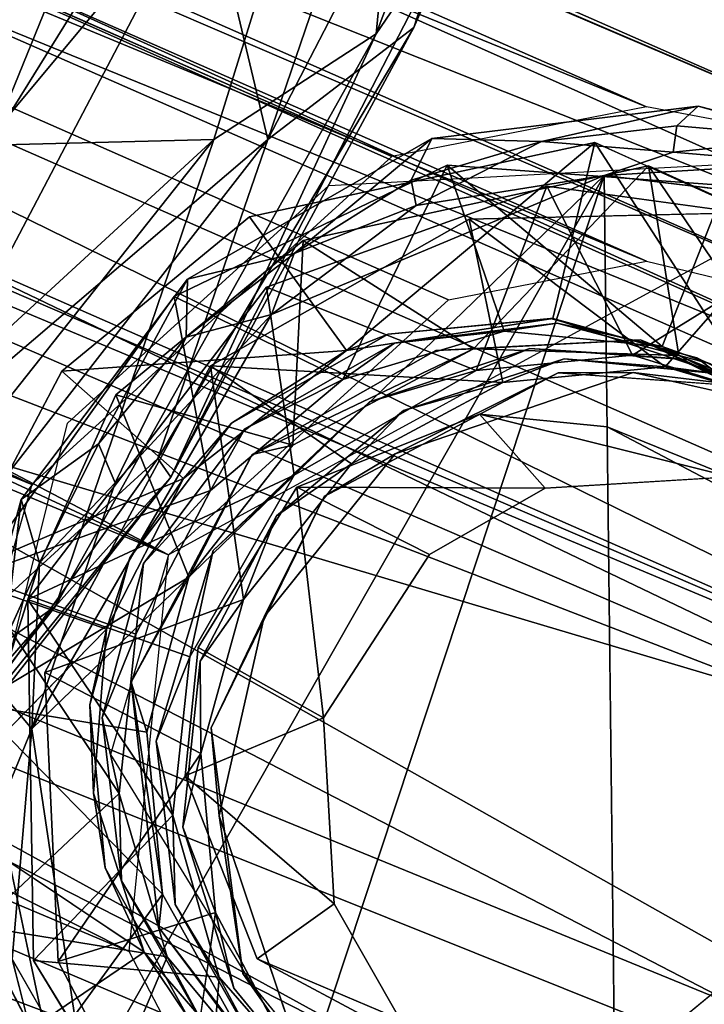
# Model space of a CAD drawing. Units: inches. Extents: x -10.6 to 14.7, y -14 to 11.5.
# Drawn here: x 9.9 to 10.2, y -10.5 to -10 of the extents above; entities that cross this region are included whole.
import ezdxf

# ---------------------------------------------------------------- set-up
doc = ezdxf.new("R2010")
doc.units = ezdxf.units.IN
doc.header["$MEASUREMENT"] = 0
doc.layers.add('SEAT-GLIDE', color=5, linetype='Continuous')
doc.layers.add('SEAT-LEG', color=5, linetype='Continuous')

msp = doc.modelspace()

# ---------------------------------------------------------------- linework, layer by layer
at = {"layer": 'SEAT-GLIDE'}
for points in [[(10.22166, -10.01943, 0.26292), (10.1417, -10.03754, 0.03061), (10.08579, -10.03604, 0.25167)], [(10.22166, -10.01943, 0.26292), (10.21073, -10.02957, 0.02688), (10.1417, -10.03754, 0.03061)], [(10.21073, -10.02957, 0.02688), (10.22166, -10.01943, 0.26292), (10.28008, -10.03573, 0.01951)], [(10.28008, -10.03573, 0.01951), (10.22166, -10.01943, 0.26292), (10.34961, -10.05338, 0.27542)], [(10.1417, -10.03754, 0.03061), (10.21073, -10.02957, 0.02688), (10.20887, -10.043, 0.00563)], [(10.28008, -10.03573, 0.01951), (10.20887, -10.043, 0.00563), (10.21073, -10.02957, 0.02688)], [(10.08579, -10.03604, 0.25167), (10.01551, -10.09461, 0.03347), (9.96099, -10.10765, 0.2435)], [(9.99267, -10.07597, 0.95696), (10.04223, -10.1441, 1.02376), (10.16884, -10.03796, 0.971)], [(10.08579, -10.03604, 0.25167), (10.07515, -10.05728, 0.04065), (10.01551, -10.09461, 0.03347)], [(10.16884, -10.03796, 0.971), (10.04223, -10.1441, 1.02376), (10.14754, -10.12781, 1.03164)], [(10.08579, -10.03604, 0.25167), (10.1417, -10.03754, 0.03061), (10.07515, -10.05728, 0.04065)], [(10.1417, -10.03754, 0.03061), (10.07771, -10.07018, 0.02053), (10.07515, -10.05728, 0.04065)], [(10.2486, -10.16131, 1.04214), (10.16884, -10.03796, 0.971), (10.14754, -10.12781, 1.03164)], [(10.16884, -10.03796, 0.971), (10.2486, -10.16131, 1.04214), (10.32588, -10.10887, 0.98738)], [(10.20887, -10.043, 0.00563), (10.28008, -10.03573, 0.01951), (10.27611, -10.04866, -0.00195)], [(10.27611, -10.04866, -0.00195), (10.17364, -10.0548, 0.00257), (10.20887, -10.043, 0.00563)], [(10.33954, -10.0746, -0.01403), (10.17364, -10.0548, 0.00257), (10.27611, -10.04866, -0.00195)], [(9.95429, -10.1166, 0.79697), (10.04037, -10.15894, 0.86555), (10.09359, -10.04964, 0.80661)], [(10.02013, -10.08801, 0.64343), (10.10698, -10.14332, 0.71253), (10.19629, -10.05001, 0.65747)], [(10.09359, -10.04964, 0.80661), (10.04037, -10.15894, 0.86555), (10.12268, -10.13422, 0.87178)], [(10.09359, -10.04964, 0.80661), (10.20335, -10.14203, 0.87914), (10.23561, -10.06003, 0.8194)], [(10.09359, -10.04964, 0.80661), (10.12268, -10.13422, 0.87178), (10.20335, -10.14203, 0.87914)], [(10.19629, -10.05001, 0.65747), (10.10698, -10.14332, 0.71253), (10.21181, -10.14662, 0.72178)], [(10.19629, -10.05001, 0.65747), (10.2864, -10.18273, 0.7297), (10.35341, -10.12102, 0.67386)], [(10.19629, -10.05001, 0.65747), (10.21181, -10.14662, 0.72178), (10.2864, -10.18273, 0.7297)], [(10.17364, -10.0548, 0.00257), (9.88161, -10.33706, 0.03768), (10.00398, -10.12573, 0.02271)], [(10.17364, -10.0548, 0.00257), (9.90881, -10.51953, 0.03489), (9.88161, -10.33706, 0.03768)], [(10.17364, -10.0548, 0.00257), (9.98522, -10.62392, 0.02574), (9.90881, -10.51953, 0.03489)], [(10.17364, -10.0548, 0.00257), (10.18136, -10.70663, 0.00142), (9.98522, -10.62392, 0.02574)], [(10.17364, -10.0548, 0.00257), (10.00398, -10.12573, 0.02271), (10.07771, -10.07018, 0.02053)], [(10.01551, -10.09461, 0.03347), (10.07515, -10.05728, 0.04065), (10.07771, -10.07018, 0.02053)], [(10.10834, -10.1543, 0.55492), (10.14447, -10.06023, 0.49504), (10.00133, -10.11181, 0.48453)], [(10.14447, -10.06023, 0.49504), (10.10834, -10.1543, 0.55492), (10.18815, -10.14648, 0.56173)], [(10.14447, -10.06023, 0.49504), (10.18815, -10.14648, 0.56173), (10.29426, -10.08093, 0.50897)], [(10.23561, -10.06003, 0.8194), (10.20335, -10.14203, 0.87914), (10.2774, -10.18035, 0.88712)], [(10.07771, -10.07018, 0.02053), (10.00398, -10.12573, 0.02271), (10.01551, -10.09461, 0.03347)], [(10.10474, -10.07709, 0.33402), (10.20473, -10.15245, 0.40506), (10.2743, -10.07314, 0.34876)], [(10.28326, -10.17562, 0.41301), (10.2743, -10.07314, 0.34876), (10.20473, -10.15245, 0.40506)], [(9.89692, -10.15469, 0.95161), (10.04223, -10.1441, 1.02376), (9.99267, -10.07597, 0.95696)], [(9.97276, -10.15185, 0.32538), (10.12202, -10.16035, 0.39815), (10.10474, -10.07709, 0.33402)], [(10.10474, -10.07709, 0.33402), (10.12202, -10.16035, 0.39815), (10.20473, -10.15245, 0.40506)], [(10.28686, -10.17677, 0.57096), (10.29426, -10.08093, 0.50897), (10.18815, -10.14648, 0.56173)], [(9.92444, -10.16664, 0.63808), (10.01489, -10.1924, 0.7066), (10.02013, -10.08801, 0.64343)], [(10.02013, -10.08801, 0.64343), (10.01489, -10.1924, 0.7066), (10.10698, -10.14332, 0.71253)], [(9.96099, -10.10765, 0.2435), (10.01551, -10.09461, 0.03347), (9.96039, -10.13729, 0.04573)], [(10.01551, -10.09461, 0.03347), (10.00398, -10.12573, 0.02271), (9.96039, -10.13729, 0.04573)], [(9.96099, -10.10765, 0.2435), (9.91563, -10.19171, 0.05351), (9.87616, -10.22019, 0.24041)], [(9.96099, -10.10765, 0.2435), (9.96039, -10.13729, 0.04573), (9.91563, -10.19171, 0.05351)], [(10.01558, -10.20767, 0.54841), (10.00133, -10.11181, 0.48453), (9.87953, -10.27115, 0.48006)], [(10.10834, -10.1543, 0.55492), (10.00133, -10.11181, 0.48453), (10.01558, -10.20767, 0.54841)], [(9.85209, -10.25905, 0.79359), (9.9728, -10.21547, 0.86182), (9.95429, -10.1166, 0.79697)], [(9.95429, -10.1166, 0.79697), (9.9728, -10.21547, 0.86182), (10.04037, -10.15894, 0.86555)], [(10.00398, -10.12573, 0.02271), (9.88161, -10.33706, 0.03768), (9.92414, -10.21163, 0.03351)], [(9.92414, -10.21163, 0.03351), (9.96039, -10.13729, 0.04573), (10.00398, -10.12573, 0.02271)], [(10.04223, -10.1441, 1.02376), (10.06344, -10.1357, 1.04453), (10.14754, -10.12781, 1.03164)], [(10.14754, -10.12781, 1.03164), (10.06344, -10.1357, 1.04453), (10.14637, -10.12774, 1.05148)], [(10.22105, -10.14793, 1.05879), (10.14754, -10.12781, 1.03164), (10.14637, -10.12774, 1.05148)], [(10.22105, -10.14793, 1.05879), (10.2486, -10.16131, 1.04214), (10.14754, -10.12781, 1.03164)], [(10.14966, -10.13017, 0.97277), (10.12268, -10.13422, 0.87178), (10.06662, -10.14032, 0.96589)], [(10.12268, -10.13422, 0.87178), (10.14966, -10.13017, 0.97277), (10.20335, -10.14203, 0.87914)], [(10.22791, -10.15095, 0.98041), (10.20335, -10.14203, 0.87914), (10.14966, -10.13017, 0.97277)], [(9.96039, -10.13729, 0.04573), (9.92414, -10.21163, 0.03351), (9.91563, -10.19171, 0.05351)], [(10.04223, -10.1441, 1.02376), (9.98347, -10.18111, 1.03929), (10.06344, -10.1357, 1.04453)], [(10.06662, -10.14032, 0.96589), (10.12268, -10.13422, 0.87178), (10.04037, -10.15894, 0.86555)], [(10.10698, -10.14332, 0.71253), (10.08785, -10.14403, 0.80969), (10.19229, -10.1387, 0.81863)], [(10.10698, -10.14332, 0.71253), (10.19229, -10.1387, 0.81863), (10.21181, -10.14662, 0.72178)], [(10.2864, -10.18273, 0.7297), (10.19229, -10.1387, 0.81863), (10.28397, -10.18378, 0.82838)], [(10.21181, -10.14662, 0.72178), (10.19229, -10.1387, 0.81863), (10.2864, -10.18273, 0.7297)], [(10.06662, -10.14032, 0.96589), (10.04037, -10.15894, 0.86555), (9.99037, -10.1841, 0.9609)], [(10.10698, -10.14332, 0.71253), (9.994, -10.1971, 0.80353), (10.08785, -10.14403, 0.80969)], [(10.01489, -10.1924, 0.7066), (9.994, -10.1971, 0.80353), (10.10698, -10.14332, 0.71253)], [(10.13578, -10.14317, 0.65566), (10.10834, -10.1543, 0.55492), (10.05391, -10.17022, 0.64953)], [(10.13578, -10.14317, 0.65566), (10.18815, -10.14648, 0.56173), (10.10834, -10.1543, 0.55492)], [(10.21698, -10.14888, 0.66298), (10.18815, -10.14648, 0.56173), (10.13578, -10.14317, 0.65566)], [(10.22791, -10.15095, 0.98041), (10.2774, -10.18035, 0.88712), (10.20335, -10.14203, 0.87914)], [(9.89692, -10.15469, 0.95161), (9.95911, -10.20939, 1.01859), (10.04223, -10.1441, 1.02376)], [(9.95911, -10.20939, 1.01859), (9.98347, -10.18111, 1.03929), (10.04223, -10.1441, 1.02376)], [(10.12202, -10.16035, 0.39815), (10.07123, -10.17464, 0.49302), (10.1533, -10.14838, 0.49919)], [(10.12202, -10.16035, 0.39815), (10.1533, -10.14838, 0.49919), (10.20473, -10.15245, 0.40506)], [(10.20473, -10.15245, 0.40506), (10.1533, -10.14838, 0.49919), (10.23409, -10.15616, 0.50656)], [(10.49275, -10.2091, -0.03485), (10.18136, -10.70663, 0.00142), (10.44672, -10.14765, -0.02884)], [(10.21698, -10.14888, 0.66298), (10.28686, -10.17677, 0.57096), (10.18815, -10.14648, 0.56173)], [(10.29149, -10.18497, 0.67089), (10.28686, -10.17677, 0.57096), (10.21698, -10.14888, 0.66298)], [(10.2894, -10.19969, 1.06676), (10.2486, -10.16131, 1.04214), (10.22105, -10.14793, 1.05879)], [(9.88819, -10.30835, 0.32399), (9.98962, -10.27116, 0.39026), (9.97276, -10.15185, 0.32538)], [(9.97276, -10.15185, 0.32538), (9.98962, -10.27116, 0.39026), (10.04468, -10.20195, 0.393)], [(9.97276, -10.15185, 0.32538), (10.04468, -10.20195, 0.393), (10.12202, -10.16035, 0.39815)], [(10.20473, -10.15245, 0.40506), (10.23409, -10.15616, 0.50656), (10.28326, -10.17562, 0.41301)], [(9.84191, -10.25912, 0.95081), (9.95911, -10.20939, 1.01859), (9.89692, -10.15469, 0.95161)], [(9.99037, -10.1841, 0.9609), (10.04037, -10.15894, 0.86555), (9.9728, -10.21547, 0.86182)], [(10.05391, -10.17022, 0.64953), (10.10834, -10.1543, 0.55492), (10.01558, -10.20767, 0.54841)], [(10.067, -10.19685, 0.25621), (10.03074, -10.21865, 0.33297), (10.15026, -10.15544, 0.341)], [(10.067, -10.19685, 0.25621), (10.15026, -10.15544, 0.341), (10.18848, -10.15525, 0.26524)], [(10.18848, -10.15525, 0.26524), (10.15026, -10.15544, 0.341), (10.2512, -10.16286, 0.35012)], [(10.2512, -10.16286, 0.35012), (10.28963, -10.17807, 0.27496), (10.18848, -10.15525, 0.26524)], [(10.04468, -10.20195, 0.393), (10.07123, -10.17464, 0.49302), (10.12202, -10.16035, 0.39815)], [(9.85314, -10.32446, 0.638), (9.96183, -10.25977, 0.70406), (9.92444, -10.16664, 0.63808)], [(9.92444, -10.16664, 0.63808), (9.96183, -10.25977, 0.70406), (10.01489, -10.1924, 0.7066)], [(10.05391, -10.17022, 0.64953), (10.01558, -10.20767, 0.54841), (9.9742, -10.24607, 0.64548)], [(10.04468, -10.20195, 0.393), (10.00656, -10.22836, 0.48943), (10.07123, -10.17464, 0.49302)], [(10.01694, -10.21374, 1.04347), (10.14358, -10.21438, 0.26358), (10.1101, -10.17651, 1.05019)], [(10.1101, -10.17651, 1.05019), (10.23816, -10.2086, 0.27164), (10.17521, -10.18303, 1.05613)], [(10.1101, -10.17651, 1.05019), (10.14358, -10.21438, 0.26358), (10.23816, -10.2086, 0.27164)], [(9.95911, -10.20939, 1.01859), (9.93168, -10.24985, 1.0374), (9.98347, -10.18111, 1.03929)], [(9.99037, -10.1841, 0.9609), (9.9728, -10.21547, 0.86182), (9.93856, -10.2528, 0.95901)], [(10.17521, -10.18303, 1.05613), (10.23816, -10.2086, 0.27164), (10.23234, -10.21318, 1.06229)], [(9.87616, -10.22019, 0.24041), (9.91563, -10.19171, 0.05351), (9.88553, -10.25243, 0.05329)], [(9.88553, -10.25243, 0.05329), (9.91563, -10.19171, 0.05351), (9.92414, -10.21163, 0.03351)], [(9.96183, -10.25977, 0.70406), (9.994, -10.1971, 0.80353), (10.01489, -10.1924, 0.7066)], [(9.96183, -10.25977, 0.70406), (9.9323, -10.31329, 0.8026), (9.994, -10.1971, 0.80353)], [(10.00025, -10.27999, 0.25357), (10.03074, -10.21865, 0.33297), (10.067, -10.19685, 0.25621)], [(9.98962, -10.27116, 0.39026), (10.00656, -10.22836, 0.48943), (10.04468, -10.20195, 0.393)], [(10.01558, -10.20767, 0.54841), (9.87953, -10.27115, 0.48006), (9.96231, -10.30028, 0.54766)], [(9.9742, -10.24607, 0.64548), (10.01558, -10.20767, 0.54841), (9.96231, -10.30028, 0.54766)], [(10.54235, -10.32387, -0.04034), (10.18136, -10.70663, 0.00142), (10.49275, -10.2091, -0.03485)], [(9.84191, -10.25912, 0.95081), (9.91967, -10.28616, 1.01779), (9.95911, -10.20939, 1.01859)], [(9.92414, -10.21163, 0.03351), (9.88161, -10.33706, 0.03768), (9.88553, -10.25243, 0.05329)], [(9.91967, -10.28616, 1.01779), (9.93168, -10.24985, 1.0374), (9.95911, -10.20939, 1.01859)], [(9.96654, -10.29566, 1.04221), (10.03054, -10.33148, 0.2582), (10.01694, -10.21374, 1.04347)], [(10.01694, -10.21374, 1.04347), (10.03054, -10.33148, 0.2582), (10.08464, -10.24818, 0.25973)], [(10.01694, -10.21374, 1.04347), (10.08464, -10.24818, 0.25973), (10.14358, -10.21438, 0.26358)], [(9.85209, -10.25905, 0.79359), (9.9347, -10.28885, 0.86102), (9.9728, -10.21547, 0.86182)], [(9.93856, -10.2528, 0.95901), (9.9728, -10.21547, 0.86182), (9.9347, -10.28885, 0.86102)], [(10.00025, -10.27999, 0.25357), (9.97315, -10.33657, 0.33247), (10.03074, -10.21865, 0.33297)], [(9.87616, -10.22019, 0.24041), (9.86484, -10.31724, 0.06088), (9.84282, -10.34297, 0.24221)], [(9.87616, -10.22019, 0.24041), (9.88553, -10.25243, 0.05329), (9.86484, -10.31724, 0.06088)], [(9.98962, -10.27116, 0.39026), (9.96745, -10.30255, 0.48886), (10.00656, -10.22836, 0.48943)], [(9.9742, -10.24607, 0.64548), (9.96231, -10.30028, 0.54766), (9.94503, -10.34335, 0.64667)], [(9.88553, -10.25243, 0.05329), (9.88161, -10.33706, 0.03768), (9.86484, -10.31724, 0.06088)], [(9.91967, -10.28616, 1.01779), (9.9113, -10.3248, 1.0385), (9.93168, -10.24985, 1.0374)], [(9.93856, -10.2528, 0.95901), (9.9347, -10.28885, 0.86102), (9.91758, -10.33134, 0.9602)], [(9.82967, -10.3781, 0.95432), (9.91967, -10.28616, 1.01779), (9.84191, -10.25912, 0.95081)], [(9.854, -10.43769, 0.80054), (9.92625, -10.37013, 0.86384), (9.85209, -10.25905, 0.79359)], [(9.85209, -10.25905, 0.79359), (9.92625, -10.37013, 0.86384), (9.9347, -10.28885, 0.86102)], [(9.85314, -10.32446, 0.638), (9.94033, -10.33881, 0.70564), (9.96183, -10.25977, 0.70406)], [(9.94033, -10.33881, 0.70564), (9.9323, -10.31329, 0.8026), (9.96183, -10.25977, 0.70406)], [(9.95364, -10.38113, 0.55002), (9.87953, -10.27115, 0.48006), (9.88245, -10.45522, 0.48731)], [(9.96231, -10.30028, 0.54766), (9.87953, -10.27115, 0.48006), (9.95364, -10.38113, 0.55002)], [(9.98962, -10.27116, 0.39026), (9.88819, -10.30835, 0.32399), (9.96785, -10.34963, 0.39227)], [(9.96785, -10.34963, 0.39227), (9.96745, -10.30255, 0.48886), (9.98962, -10.27116, 0.39026)], [(9.97718, -10.38152, 0.25545), (9.97315, -10.33657, 0.33247), (10.00025, -10.27999, 0.25357)], [(9.91317, -10.36981, 1.02043), (9.9113, -10.3248, 1.0385), (9.91967, -10.28616, 1.01779)], [(9.91758, -10.33134, 0.9602), (9.9347, -10.28885, 0.86102), (9.92625, -10.37013, 0.86384)], [(9.95981, -10.36098, 1.04413), (10.03054, -10.33148, 0.2582), (9.96654, -10.29566, 1.04221)], [(9.94503, -10.34335, 0.64667), (9.96231, -10.30028, 0.54766), (9.95364, -10.38113, 0.55002)], [(9.96785, -10.34963, 0.39227), (9.95873, -10.38717, 0.49135), (9.96745, -10.30255, 0.48886)], [(9.96785, -10.34963, 0.39227), (9.88819, -10.30835, 0.32399), (9.89512, -10.45574, 0.33024)], [(9.94836, -10.42147, 0.70907), (9.9323, -10.31329, 0.8026), (9.94033, -10.33881, 0.70564)], [(9.94836, -10.42147, 0.70907), (9.94644, -10.43836, 0.80864), (9.9323, -10.31329, 0.8026)], [(9.86132, -10.38617, 0.05477), (9.86484, -10.31724, 0.06088), (9.88161, -10.33706, 0.03768)], [(9.85314, -10.32446, 0.638), (9.94836, -10.42147, 0.70907), (9.94033, -10.33881, 0.70564)], [(9.89045, -10.5011, 0.64797), (9.94836, -10.42147, 0.70907), (9.85314, -10.32446, 0.638)], [(9.91317, -10.36981, 1.02043), (9.91898, -10.40795, 1.04237), (9.9113, -10.3248, 1.0385)], [(10.54235, -10.32387, -0.04034), (10.3313, -10.69563, -0.01428), (10.18136, -10.70663, 0.00142)], [(9.91758, -10.33134, 0.9602), (9.92625, -10.37013, 0.86384), (9.92741, -10.4146, 0.96426)], [(9.95981, -10.36098, 1.04413), (10.03598, -10.42633, 0.26232), (10.03054, -10.33148, 0.2582)], [(9.87162, -10.4546, 0.04872), (9.86132, -10.38617, 0.05477), (9.88161, -10.33706, 0.03768)], [(9.87162, -10.4546, 0.04872), (9.88161, -10.33706, 0.03768), (9.90881, -10.51953, 0.03489)], [(9.97718, -10.38152, 0.25545), (9.98924, -10.46188, 0.3387), (9.97315, -10.33657, 0.33247)], [(9.94503, -10.34335, 0.64667), (9.95364, -10.38113, 0.55002), (9.95483, -10.42664, 0.65073)], [(9.96785, -10.34963, 0.39227), (9.89512, -10.45574, 0.33024), (9.97531, -10.43069, 0.39571)], [(9.97531, -10.43069, 0.39571), (9.95873, -10.38717, 0.49135), (9.96785, -10.34963, 0.39227)], [(9.99665, -10.45436, 1.05095), (10.03598, -10.42633, 0.26232), (9.95981, -10.36098, 1.04413)], [(9.93902, -10.45104, 1.02612), (9.91898, -10.40795, 1.04237), (9.91317, -10.36981, 1.02043)], [(9.854, -10.43769, 0.80054), (9.95069, -10.45329, 0.86903), (9.92625, -10.37013, 0.86384)], [(9.92741, -10.4146, 0.96426), (9.92625, -10.37013, 0.86384), (9.95069, -10.45329, 0.86903)], [(9.8684, -10.49891, 0.96236), (9.93902, -10.45104, 1.02612), (9.82967, -10.3781, 0.95432)], [(9.95364, -10.38113, 0.55002), (9.88245, -10.45522, 0.48731), (9.97728, -10.46365, 0.55526)], [(9.95483, -10.42664, 0.65073), (9.95364, -10.38113, 0.55002), (9.97728, -10.46365, 0.55526)], [(10.01821, -10.50313, 0.26372), (9.98924, -10.46188, 0.3387), (9.97718, -10.38152, 0.25545)], [(9.97531, -10.43069, 0.39571), (9.98466, -10.46935, 0.49678), (9.95873, -10.38717, 0.49135)], [(9.93902, -10.45104, 1.02612), (9.96161, -10.4847, 1.04905), (9.91898, -10.40795, 1.04237)], [(9.92741, -10.4146, 0.96426), (9.95069, -10.45329, 0.86903), (9.97087, -10.49106, 0.971)], [(9.89045, -10.5011, 0.64797), (9.99151, -10.49842, 0.71633), (9.94836, -10.42147, 0.70907)], [(9.99151, -10.49842, 0.71633), (9.94644, -10.43836, 0.80864), (9.94836, -10.42147, 0.70907)], [(9.95483, -10.42664, 0.65073), (9.97728, -10.46365, 0.55526), (9.99829, -10.50309, 0.65747)], [(9.99665, -10.45436, 1.05095), (10.06952, -10.48535, 0.26752), (10.03598, -10.42633, 0.26232)], [(9.97531, -10.43069, 0.39571), (9.89512, -10.45574, 0.33024), (9.95529, -10.56995, 0.3399)], [(10.01584, -10.50733, 0.40188), (9.98466, -10.46935, 0.49678), (9.97531, -10.43069, 0.39571)], [(9.91102, -10.54714, 0.80974), (9.95069, -10.45329, 0.86903), (9.854, -10.43769, 0.80054)], [(9.99151, -10.49842, 0.71633), (10.0105, -10.52193, 0.81746), (9.94644, -10.43836, 0.80864)], [(10.25657, -10.44936, 1.07349), (10.30592, -10.49967, 0.28876), (10.20396, -10.49259, 1.07055)], [(9.85424, -10.47261, 0.2482), (9.87162, -10.4546, 0.04872), (9.88851, -10.52092, 0.05746)], [(9.8684, -10.49891, 0.96236), (9.99628, -10.51736, 1.03367), (9.93902, -10.45104, 1.02612)], [(9.97728, -10.46365, 0.55526), (9.88245, -10.45522, 0.48731), (9.96688, -10.59288, 0.50003)], [(9.91102, -10.54714, 0.80974), (10.00666, -10.52076, 0.87653), (9.95069, -10.45329, 0.86903)], [(9.99628, -10.51736, 1.03367), (9.96161, -10.4847, 1.04905), (9.93902, -10.45104, 1.02612)], [(9.97087, -10.49106, 0.971), (9.95069, -10.45329, 0.86903), (10.00666, -10.52076, 0.87653)], [(9.97728, -10.46365, 0.55526), (9.96688, -10.59288, 0.50003), (10.04842, -10.54534, 0.56514)], [(9.99829, -10.50309, 0.65747), (9.97728, -10.46365, 0.55526), (10.04842, -10.54534, 0.56514)], [(10.01821, -10.50313, 0.26372), (10.05783, -10.54488, 0.34789), (9.98924, -10.46188, 0.3387)], [(10.01584, -10.50733, 0.40188), (10.03794, -10.53399, 0.50393), (9.98466, -10.46935, 0.49678)], [(9.85424, -10.47261, 0.2482), (9.88851, -10.52092, 0.05746), (9.90408, -10.5751, 0.2565)]]:
    msp.add_3dface(points, dxfattribs=at)
for points, invisible_edges in [([(10.18848, -10.15525, 0.26524), (10.22166, -10.01943, 0.26292), (10.08579, -10.03604, 0.25167)], 13), ([(10.18848, -10.15525, 0.26524), (10.34961, -10.05338, 0.27542), (10.22166, -10.01943, 0.26292)], 13), ([(10.067, -10.19685, 0.25621), (10.08579, -10.03604, 0.25167), (9.96099, -10.10765, 0.2435)], 13), ([(10.06662, -10.14032, 0.96589), (9.99267, -10.07597, 0.95696), (10.16884, -10.03796, 0.971)], 13), ([(10.06662, -10.14032, 0.96589), (10.16884, -10.03796, 0.971), (10.14966, -10.13017, 0.97277)], 3), ([(10.18848, -10.15525, 0.26524), (10.08579, -10.03604, 0.25167), (10.067, -10.19685, 0.25621)], 3), ([(10.07771, -10.07018, 0.02053), (10.1417, -10.03754, 0.03061), (10.17364, -10.0548, 0.00257)], 2), ([(10.20887, -10.043, 0.00563), (10.17364, -10.0548, 0.00257), (10.1417, -10.03754, 0.03061)], 2), ([(10.14966, -10.13017, 0.97277), (10.16884, -10.03796, 0.971), (10.22791, -10.15095, 0.98041)], 3), ([(10.22791, -10.15095, 0.98041), (10.16884, -10.03796, 0.971), (10.32588, -10.10887, 0.98738)], 13), ([(10.08785, -10.14403, 0.80969), (9.95429, -10.1166, 0.79697), (10.09359, -10.04964, 0.80661)], 13), ([(10.13578, -10.14317, 0.65566), (10.02013, -10.08801, 0.64343), (10.19629, -10.05001, 0.65747)], 13), ([(10.08785, -10.14403, 0.80969), (10.09359, -10.04964, 0.80661), (10.19229, -10.1387, 0.81863)], 3), ([(10.19229, -10.1387, 0.81863), (10.09359, -10.04964, 0.80661), (10.23561, -10.06003, 0.8194)], 13), ([(10.13578, -10.14317, 0.65566), (10.19629, -10.05001, 0.65747), (10.21698, -10.14888, 0.66298)], 3), ([(10.28963, -10.17807, 0.27496), (10.34961, -10.05338, 0.27542), (10.18848, -10.15525, 0.26524)], 3), ([(10.21698, -10.14888, 0.66298), (10.19629, -10.05001, 0.65747), (10.29149, -10.18497, 0.67089)], 3), ([(10.29149, -10.18497, 0.67089), (10.19629, -10.05001, 0.65747), (10.35341, -10.12102, 0.67386)], 13), ([(10.44672, -10.14765, -0.02884), (10.18136, -10.70663, 0.00142), (10.17364, -10.0548, 0.00257)], 12), ([(10.33954, -10.0746, -0.01403), (10.44672, -10.14765, -0.02884), (10.17364, -10.0548, 0.00257)], 2), ([(10.1533, -10.14838, 0.49919), (10.00133, -10.11181, 0.48453), (10.14447, -10.06023, 0.49504)], 13), ([(10.23409, -10.15616, 0.50656), (10.14447, -10.06023, 0.49504), (10.29426, -10.08093, 0.50897)], 13), ([(10.1533, -10.14838, 0.49919), (10.14447, -10.06023, 0.49504), (10.23409, -10.15616, 0.50656)], 3), ([(10.19229, -10.1387, 0.81863), (10.23561, -10.06003, 0.8194), (10.28397, -10.18378, 0.82838)], 3), ([(10.15026, -10.15544, 0.341), (10.10474, -10.07709, 0.33402), (10.2743, -10.07314, 0.34876)], 13), ([(10.15026, -10.15544, 0.341), (10.2743, -10.07314, 0.34876), (10.2512, -10.16286, 0.35012)], 3), ([(9.99037, -10.1841, 0.9609), (9.89692, -10.15469, 0.95161), (9.99267, -10.07597, 0.95696)], 13), ([(10.15026, -10.15544, 0.341), (9.97276, -10.15185, 0.32538), (10.10474, -10.07709, 0.33402)], 13), ([(9.99037, -10.1841, 0.9609), (9.99267, -10.07597, 0.95696), (10.06662, -10.14032, 0.96589)], 3), ([(10.05391, -10.17022, 0.64953), (9.92444, -10.16664, 0.63808), (10.02013, -10.08801, 0.64343)], 13), ([(10.05391, -10.17022, 0.64953), (10.02013, -10.08801, 0.64343), (10.13578, -10.14317, 0.65566)], 3), ([(10.00025, -10.27999, 0.25357), (9.96099, -10.10765, 0.2435), (9.87616, -10.22019, 0.24041)], 13), ([(10.067, -10.19685, 0.25621), (9.96099, -10.10765, 0.2435), (10.00025, -10.27999, 0.25357)], 3), ([(10.00656, -10.22836, 0.48943), (9.87953, -10.27115, 0.48006), (10.00133, -10.11181, 0.48453)], 13), ([(10.07123, -10.17464, 0.49302), (10.00133, -10.11181, 0.48453), (10.1533, -10.14838, 0.49919)], 3), ([(10.00656, -10.22836, 0.48943), (10.00133, -10.11181, 0.48453), (10.07123, -10.17464, 0.49302)], 3), ([(9.994, -10.1971, 0.80353), (9.85209, -10.25905, 0.79359), (9.95429, -10.1166, 0.79697)], 13), ([(9.994, -10.1971, 0.80353), (9.95429, -10.1166, 0.79697), (10.08785, -10.14403, 0.80969)], 3), ([(10.1101, -10.17651, 1.05019), (10.14637, -10.12774, 1.05148), (10.06344, -10.1357, 1.04453)], 13), ([(10.17521, -10.18303, 1.05613), (10.14637, -10.12774, 1.05148), (10.1101, -10.17651, 1.05019)], 3), ([(10.17521, -10.18303, 1.05613), (10.22105, -10.14793, 1.05879), (10.14637, -10.12774, 1.05148)], 13), ([(10.01694, -10.21374, 1.04347), (10.06344, -10.1357, 1.04453), (9.98347, -10.18111, 1.03929)], 13), ([(10.1101, -10.17651, 1.05019), (10.06344, -10.1357, 1.04453), (10.01694, -10.21374, 1.04347)], 3), ([(10.23234, -10.21318, 1.06229), (10.22105, -10.14793, 1.05879), (10.17521, -10.18303, 1.05613)], 3), ([(10.23234, -10.21318, 1.06229), (10.2894, -10.19969, 1.06676), (10.22105, -10.14793, 1.05879)], 13), ([(10.03074, -10.21865, 0.33297), (9.88819, -10.30835, 0.32399), (9.97276, -10.15185, 0.32538)], 13), ([(10.03074, -10.21865, 0.33297), (9.97276, -10.15185, 0.32538), (10.15026, -10.15544, 0.341)], 3), ([(9.93856, -10.2528, 0.95901), (9.84191, -10.25912, 0.95081), (9.89692, -10.15469, 0.95161)], 13), ([(9.93856, -10.2528, 0.95901), (9.89692, -10.15469, 0.95161), (9.99037, -10.1841, 0.9609)], 3), ([(9.9742, -10.24607, 0.64548), (9.85314, -10.32446, 0.638), (9.92444, -10.16664, 0.63808)], 13), ([(9.9742, -10.24607, 0.64548), (9.92444, -10.16664, 0.63808), (10.05391, -10.17022, 0.64953)], 3), ([(10.01694, -10.21374, 1.04347), (9.98347, -10.18111, 1.03929), (9.93168, -10.24985, 1.0374)], 13), ([(9.9323, -10.31329, 0.8026), (9.85209, -10.25905, 0.79359), (9.994, -10.1971, 0.80353)], 3), ([(10.14358, -10.21438, 0.26358), (10.3545, -10.32159, 0.28616), (10.23816, -10.2086, 0.27164)], 3), ([(10.01694, -10.21374, 1.04347), (9.93168, -10.24985, 1.0374), (9.96654, -10.29566, 1.04221)], 3), ([(10.08464, -10.24818, 0.25973), (10.3545, -10.32159, 0.28616), (10.14358, -10.21438, 0.26358)], 3), ([(9.97315, -10.33657, 0.33247), (9.88819, -10.30835, 0.32399), (10.03074, -10.21865, 0.33297)], 3), ([(9.97718, -10.38152, 0.25545), (9.87616, -10.22019, 0.24041), (9.84282, -10.34297, 0.24221)], 13), ([(10.00025, -10.27999, 0.25357), (9.87616, -10.22019, 0.24041), (9.97718, -10.38152, 0.25545)], 3), ([(9.96745, -10.30255, 0.48886), (9.87953, -10.27115, 0.48006), (10.00656, -10.22836, 0.48943)], 3), ([(9.94503, -10.34335, 0.64667), (9.85314, -10.32446, 0.638), (9.9742, -10.24607, 0.64548)], 3), ([(10.03054, -10.33148, 0.2582), (10.3545, -10.32159, 0.28616), (10.08464, -10.24818, 0.25973)], 3), ([(9.91758, -10.33134, 0.9602), (9.84191, -10.25912, 0.95081), (9.93856, -10.2528, 0.95901)], 3), ([(9.96654, -10.29566, 1.04221), (9.93168, -10.24985, 1.0374), (9.9113, -10.3248, 1.0385)], 13), ([(9.91758, -10.33134, 0.9602), (9.82967, -10.3781, 0.95432), (9.84191, -10.25912, 0.95081)], 13), ([(9.9323, -10.31329, 0.8026), (9.854, -10.43769, 0.80054), (9.85209, -10.25905, 0.79359)], 13), ([(9.95873, -10.38717, 0.49135), (9.88245, -10.45522, 0.48731), (9.87953, -10.27115, 0.48006)], 13), ([(9.87953, -10.27115, 0.48006), (9.96745, -10.30255, 0.48886), (9.95873, -10.38717, 0.49135)], 13), ([(9.82967, -10.3781, 0.95432), (9.91317, -10.36981, 1.02043), (9.91967, -10.28616, 1.01779)], 1), ([(9.96654, -10.29566, 1.04221), (9.9113, -10.3248, 1.0385), (9.95981, -10.36098, 1.04413)], 3), ([(9.97315, -10.33657, 0.33247), (9.89512, -10.45574, 0.33024), (9.88819, -10.30835, 0.32399)], 13), ([(9.94644, -10.43836, 0.80864), (9.854, -10.43769, 0.80054), (9.9323, -10.31329, 0.8026)], 3), ([(9.95483, -10.42664, 0.65073), (9.89045, -10.5011, 0.64797), (9.85314, -10.32446, 0.638)], 13), ([(9.95483, -10.42664, 0.65073), (9.85314, -10.32446, 0.638), (9.94503, -10.34335, 0.64667)], 3), ([(9.95981, -10.36098, 1.04413), (9.9113, -10.3248, 1.0385), (9.91898, -10.40795, 1.04237)], 13), ([(10.03598, -10.42633, 0.26232), (10.3545, -10.32159, 0.28616), (10.03054, -10.33148, 0.2582)], 3), ([(10.06952, -10.48535, 0.26752), (10.3545, -10.32159, 0.28616), (10.03598, -10.42633, 0.26232)], 3), ([(10.15234, -10.53933, 0.27685), (10.3545, -10.32159, 0.28616), (10.06952, -10.48535, 0.26752)], 3), ([(10.15234, -10.53933, 0.27685), (10.35995, -10.41646, 0.29028), (10.3545, -10.32159, 0.28616)], 13), ([(9.92741, -10.4146, 0.96426), (9.82967, -10.3781, 0.95432), (9.91758, -10.33134, 0.9602)], 3), ([(9.98924, -10.46188, 0.3387), (9.89512, -10.45574, 0.33024), (9.97315, -10.33657, 0.33247)], 3), ([(9.97718, -10.38152, 0.25545), (9.84282, -10.34297, 0.24221), (9.85424, -10.47261, 0.2482)], 13), ([(9.95981, -10.36098, 1.04413), (9.91898, -10.40795, 1.04237), (9.99665, -10.45436, 1.05095)], 3), ([(9.82967, -10.3781, 0.95432), (9.93902, -10.45104, 1.02612), (9.91317, -10.36981, 1.02043)], 12), ([(9.92741, -10.4146, 0.96426), (9.8684, -10.49891, 0.96236), (9.82967, -10.3781, 0.95432)], 13), ([(9.97718, -10.38152, 0.25545), (9.85424, -10.47261, 0.2482), (10.01821, -10.50313, 0.26372)], 3), ([(9.98466, -10.46935, 0.49678), (9.88245, -10.45522, 0.48731), (9.95873, -10.38717, 0.49135)], 3), ([(9.99665, -10.45436, 1.05095), (9.91898, -10.40795, 1.04237), (9.96161, -10.4847, 1.04905)], 13), ([(9.97087, -10.49106, 0.971), (9.8684, -10.49891, 0.96236), (9.92741, -10.4146, 0.96426)], 3), ([(10.24695, -10.53354, 0.2849), (10.35995, -10.41646, 0.29028), (10.15234, -10.53933, 0.27685)], 3), ([(9.99829, -10.50309, 0.65747), (9.89045, -10.5011, 0.64797), (9.95483, -10.42664, 0.65073)], 3), ([(9.97531, -10.43069, 0.39571), (9.95529, -10.56995, 0.3399), (10.01584, -10.50733, 0.40188)], 2), ([(9.94644, -10.43836, 0.80864), (9.91102, -10.54714, 0.80974), (9.854, -10.43769, 0.80054)], 13), ([(10.0105, -10.52193, 0.81746), (9.91102, -10.54714, 0.80974), (9.94644, -10.43836, 0.80864)], 3), ([(10.20396, -10.49259, 1.07055), (10.26664, -10.50885, 1.07666), (10.25657, -10.44936, 1.07349)], 3), ([(9.87162, -10.4546, 0.04872), (9.90881, -10.51953, 0.03489), (9.88851, -10.52092, 0.05746)], 2), ([(9.98466, -10.46935, 0.49678), (9.96688, -10.59288, 0.50003), (9.88245, -10.45522, 0.48731)], 13), ([(9.99665, -10.45436, 1.05095), (9.96161, -10.4847, 1.04905), (10.02879, -10.53842, 1.05699)], 13), ([(9.99665, -10.45436, 1.05095), (10.15234, -10.53933, 0.27685), (10.06952, -10.48535, 0.26752)], 1), ([(10.1073, -10.5135, 1.0629), (10.15234, -10.53933, 0.27685), (9.99665, -10.45436, 1.05095)], 2), ([(9.99665, -10.45436, 1.05095), (10.02879, -10.53842, 1.05699), (10.1073, -10.5135, 1.0629)], 3), ([(9.98924, -10.46188, 0.3387), (9.95529, -10.56995, 0.3399), (9.89512, -10.45574, 0.33024)], 13), ([(10.05783, -10.54488, 0.34789), (9.95529, -10.56995, 0.3399), (9.98924, -10.46188, 0.3387)], 3), ([(10.03794, -10.53399, 0.50393), (9.96688, -10.59288, 0.50003), (9.98466, -10.46935, 0.49678)], 3), ([(10.01821, -10.50313, 0.26372), (9.85424, -10.47261, 0.2482), (9.90408, -10.5751, 0.2565)], 13)]:
    msp.add_3dface(points, dxfattribs=dict(at, invisible_edges=invisible_edges))
at = {"layer": 'SEAT-LEG'}
for points in [[(10.19525, -10.0199, 0.26062), (7.6776, -8.99468, 27.55457), (7.80643, -8.96983, 27.56488)], [(7.80643, -8.96983, 27.56488), (10.32517, -10.04431, 0.27293), (10.19525, -10.0199, 0.26062)], [(7.93746, -8.99468, 27.5773), (10.32517, -10.04431, 0.27293), (7.80643, -8.96983, 27.56488)], [(10.06531, -10.0452, 0.25023), (7.6776, -8.99468, 27.55457), (10.19525, -10.0199, 0.26062)], [(8.05687, -9.07354, 27.59078), (10.32517, -10.04431, 0.27293), (7.93746, -8.99468, 27.5773)], [(7.70623, -9.06784, 27.55989), (10.19525, -10.09858, 0.26365), (7.80643, -9.04851, 27.56791)], [(10.32134, -10.12892, 0.27585), (7.80643, -9.04851, 27.56791), (10.19525, -10.09858, 0.26365)], [(10.32134, -10.12892, 0.27585), (7.90834, -9.06784, 27.57757), (7.80643, -9.04851, 27.56791)], [(7.59388, -9.15031, 27.55323), (9.95137, -10.2483, 0.24807), (7.70623, -9.06784, 27.55989)], [(7.70623, -9.06784, 27.55989), (9.95137, -10.2483, 0.24807), (10.09418, -10.11824, 0.25556)], [(7.70623, -9.06784, 27.55989), (10.09418, -10.11824, 0.25556), (10.19525, -10.09858, 0.26365)], [(10.40839, -10.19966, 0.28619), (8.00122, -9.12917, 27.58805), (7.90834, -9.06784, 27.57757)], [(10.40839, -10.19966, 0.28619), (7.90834, -9.06784, 27.57757), (10.32134, -10.12892, 0.27585)], [(8.14612, -9.22648, 27.60447), (10.46929, -10.14987, 0.2896), (8.05687, -9.07354, 27.59078)], [(8.05687, -9.07354, 27.59078), (10.46929, -10.14987, 0.2896), (10.32517, -10.04431, 0.27293)], [(9.88169, -10.21238, 0.24059), (7.4674, -9.22648, 27.54509), (7.53314, -9.10074, 27.54601)], [(10.40839, -10.19966, 0.28619), (8.07064, -9.24812, 27.5987), (8.00122, -9.12917, 27.58805)], [(7.54274, -9.24812, 27.55252), (9.95137, -10.2483, 0.24807), (7.59388, -9.15031, 27.55323)], [(9.8437, -10.34331, 0.2423), (7.4674, -9.22648, 27.54509), (9.88169, -10.21238, 0.24059)], [(8.14612, -9.22648, 27.60447), (10.5468, -10.4046, 0.30618), (10.5346, -10.2754, 0.30014)], [(8.14612, -9.22648, 27.60447), (10.5346, -10.2754, 0.30014), (10.46929, -10.14987, 0.2896)], [(8.15788, -9.35572, 27.61047), (10.5468, -10.4046, 0.30618), (8.14612, -9.22648, 27.60447)], [(7.54274, -9.24812, 27.55252), (9.9313, -10.45063, 0.2541), (9.95137, -10.2483, 0.24807)], [(7.56214, -9.45038, 27.56199), (9.9313, -10.45063, 0.2541), (7.54274, -9.24812, 27.55252)], [(9.43911, -9.95331, 12.05909), (8.07064, -9.24812, 27.5987), (10.46868, -10.39778, 0.29908)], [(10.45919, -10.2973, 0.29438), (8.07064, -9.24812, 27.5987), (10.40839, -10.19966, 0.28619)], [(10.46868, -10.39778, 0.29908), (8.07064, -9.24812, 27.5987), (10.45919, -10.2973, 0.29438)], [(9.96667, -9.29641, 12.34399), (9.80395, -9.69286, 12.31211), (9.78771, -9.99199, 12.32866)], [(9.78771, -9.99199, 12.32866), (10.00914, -9.67331, 12.32794), (9.96667, -9.29641, 12.34399)], [(8.15788, -9.35572, 27.61047), (9.51636, -9.96095, 12.07762), (10.5468, -10.4046, 0.30618)], [(7.63268, -9.53769, 27.57152), (9.9821, -10.54824, 0.26229), (7.56214, -9.45038, 27.56199)], [(7.56214, -9.45038, 27.56199), (9.9821, -10.54824, 0.26229), (9.9313, -10.45063, 0.2541)], [(9.9212, -10.59805, 0.25888), (7.58303, -9.59878, 27.56953), (7.49234, -9.48652, 27.55728)], [(9.9212, -10.59805, 0.25888), (7.49234, -9.48652, 27.55728), (9.85589, -10.47252, 0.24834)], [(7.73001, -9.58865, 27.58199), (10.09418, -10.63034, 0.27526), (7.63268, -9.53769, 27.57152)], [(7.63268, -9.53769, 27.57152), (10.09418, -10.63034, 0.27526), (9.9821, -10.54824, 0.26229)], [(7.83019, -9.59817, 27.59113), (10.09418, -10.63034, 0.27526), (7.73001, -9.58865, 27.58199)], [(10.00205, -10.03652, 11.93835), (9.97039, -9.90343, 11.86148), (10.15459, -9.58963, 11.9517)], [(10.00205, -10.03652, 11.93835), (10.15459, -9.58963, 11.9517), (10.15045, -9.75036, 12.01714)], [(10.06531, -10.7036, 0.27555), (7.58303, -9.59878, 27.56953), (9.9212, -10.59805, 0.25888)], [(10.06531, -10.7036, 0.27555), (7.70817, -9.6643, 27.58299), (7.58303, -9.59878, 27.56953)], [(7.83019, -9.59817, 27.59113), (10.19525, -10.64934, 0.28483), (10.09418, -10.63034, 0.27526)], [(10.06531, -10.7036, 0.27555), (7.83698, -9.67654, 27.59473), (7.70817, -9.6643, 27.58299)], [(9.19611, -10.27597, 12.01613), (7.83698, -9.67654, 27.59473), (10.19525, -10.72802, 0.28786)], [(10.19525, -10.72802, 0.28786), (7.83698, -9.67654, 27.59473), (10.06531, -10.7036, 0.27555)], [(10.00914, -9.67331, 12.32794), (9.78771, -9.99199, 12.32866), (9.86013, -10.03946, 12.31734)], [(9.86013, -10.03946, 12.31734), (10.08677, -9.67476, 12.28798), (10.00914, -9.67331, 12.32794)], [(10.08677, -9.67476, 12.28798), (9.86013, -10.03946, 12.31734), (9.97459, -10.03652, 12.2523)], [(9.97459, -10.03652, 12.2523), (10.05738, -9.98265, 12.18223), (10.08677, -9.67476, 12.28798)], [(10.05738, -9.98265, 12.18223), (10.14401, -9.75253, 12.178), (10.08677, -9.67476, 12.28798)], [(9.96303, -9.69259, 11.84317), (9.97039, -9.90343, 11.86148), (9.61423, -10.33079, 11.81583)], [(9.61423, -10.33079, 11.81583), (9.79774, -9.92649, 11.83189), (9.96303, -9.69259, 11.84317)], [(10.15045, -9.75036, 12.01714), (10.07655, -9.97933, 12.0379), (10.00205, -10.03652, 11.93835)], [(10.07655, -9.97933, 12.0379), (10.15045, -9.75036, 12.01714), (10.15925, -9.7552, 12.11028)], [(10.14401, -9.75253, 12.178), (10.05738, -9.98265, 12.18223), (10.10674, -9.91015, 12.10569)], [(10.15925, -9.7552, 12.11028), (10.10674, -9.91015, 12.10569), (10.07655, -9.97933, 12.0379)], [(9.97039, -9.90343, 11.86148), (9.81784, -10.19371, 11.85523), (9.61423, -10.33079, 11.81583)], [(9.97039, -9.90343, 11.86148), (10.00205, -10.03652, 11.93835), (9.81784, -10.19371, 11.85523)], [(10.10674, -9.91015, 12.10569), (10.05738, -9.98265, 12.18223), (9.95261, -10.20879, 12.0922)], [(9.95261, -10.20879, 12.0922), (10.07655, -9.97933, 12.0379), (10.10674, -9.91015, 12.10569)], [(9.43911, -9.95331, 12.05909), (10.46868, -10.39778, 0.29908), (9.44139, -10.0015, 11.93302)], [(10.5468, -10.4046, 0.30618), (9.51636, -9.96095, 12.07762), (9.52166, -9.9754, 11.9964)], [(10.5468, -10.4046, 0.30618), (9.52166, -9.9754, 11.9964), (9.49367, -10.09116, 11.90182)], [(9.89372, -10.27447, 12.15282), (9.95261, -10.20879, 12.0922), (10.05738, -9.98265, 12.18223)], [(10.05738, -9.98265, 12.18223), (9.97459, -10.03652, 12.2523), (9.89372, -10.27447, 12.15282)], [(9.946, -10.1992, 11.99925), (10.00205, -10.03652, 11.93835), (10.07655, -9.97933, 12.0379)], [(10.07655, -9.97933, 12.0379), (9.95261, -10.20879, 12.0922), (9.946, -10.1992, 11.99925)], [(9.44139, -10.0015, 11.93302), (10.40839, -10.54682, 0.29954), (9.37543, -10.12417, 11.87221)], [(9.44139, -10.0015, 11.93302), (10.46868, -10.39778, 0.29908), (10.40839, -10.54682, 0.29954)], [(9.97459, -10.03652, 12.2523), (9.6953, -10.29316, 12.29781), (9.64707, -10.44937, 12.24336)], [(9.64707, -10.44937, 12.24336), (9.89372, -10.27447, 12.15282), (9.97459, -10.03652, 12.2523)], [(9.6953, -10.29316, 12.29781), (9.97459, -10.03652, 12.2523), (9.86013, -10.03946, 12.31734)], [(9.7007, -10.42362, 11.89271), (10.00205, -10.03652, 11.93835), (9.946, -10.1992, 11.99925)], [(9.7007, -10.42362, 11.89271), (9.81784, -10.19371, 11.85523), (10.00205, -10.03652, 11.93835)], [(10.46929, -10.5962, 0.30676), (9.49367, -10.09116, 11.90182), (9.43049, -10.18019, 11.87927)], [(10.5468, -10.4046, 0.30618), (9.49367, -10.09116, 11.90182), (10.46929, -10.5962, 0.30676)], [(10.29631, -10.62967, 0.29292), (9.25995, -10.19056, 11.89995), (9.37543, -10.12417, 11.87221)], [(10.29631, -10.62967, 0.29292), (9.37543, -10.12417, 11.87221), (10.40839, -10.54682, 0.29954)], [(9.30097, -10.26025, 11.89691), (10.38841, -10.66966, 0.30251), (9.43049, -10.18019, 11.87927)], [(9.43049, -10.18019, 11.87927), (10.38841, -10.66966, 0.30251), (10.46929, -10.5962, 0.30676)], [(10.19525, -10.64934, 0.28483), (9.18956, -10.19687, 12.03037), (9.25995, -10.19056, 11.89995)], [(10.19525, -10.64934, 0.28483), (9.25995, -10.19056, 11.89995), (10.29631, -10.62967, 0.29292)], [(9.946, -10.1992, 11.99925), (9.79539, -10.4095, 12.01113), (9.7007, -10.42362, 11.89271)], [(9.79539, -10.4095, 12.01113), (9.946, -10.1992, 11.99925), (9.95261, -10.20879, 12.0922)], [(9.73687, -10.4754, 12.07333), (9.79539, -10.4095, 12.01113), (9.95261, -10.20879, 12.0922)], [(9.95261, -10.20879, 12.0922), (9.89372, -10.27447, 12.15282), (9.73687, -10.4754, 12.07333)], [(9.23593, -10.27496, 11.9372), (10.19525, -10.72802, 0.28786), (9.30097, -10.26025, 11.89691)], [(9.30097, -10.26025, 11.89691), (10.19525, -10.72802, 0.28786), (10.38841, -10.66966, 0.30251)], [(9.89372, -10.27447, 12.15282), (9.64707, -10.44937, 12.24336), (9.72408, -10.46858, 12.14126)], [(9.72408, -10.46858, 12.14126), (9.73687, -10.4754, 12.07333), (9.89372, -10.27447, 12.15282)], [(9.19611, -10.27597, 12.01613), (10.19525, -10.72802, 0.28786), (9.23593, -10.27496, 11.9372)]]:
    msp.add_3dface(points, dxfattribs=at)
for points, invisible_edges in [([(9.88169, -10.21238, 0.24059), (7.53314, -9.10074, 27.54601), (7.6776, -8.99468, 27.55457)], 12), ([(9.88169, -10.21238, 0.24059), (7.6776, -8.99468, 27.55457), (10.06531, -10.0452, 0.25023)], 1), ([(7.83019, -9.59817, 27.59113), (9.18956, -10.19687, 12.03037), (10.19525, -10.64934, 0.28483)], 1), ([(9.95137, -10.2483, 0.24807), (10.03312, -10.06, 0.24798), (10.32517, -10.04431, 0.27293)], 1), ([(9.8998, -10.1812, 0.24098), (10.03312, -10.06, 0.24798), (9.95137, -10.2483, 0.24807)], 14), ([(9.8437, -10.40695, 0.24475), (9.8998, -10.1812, 0.24098), (9.95137, -10.2483, 0.24807)], 14), ([(9.92181, -10.35014, 0.2494), (9.8437, -10.40695, 0.24475), (9.95137, -10.2483, 0.24807)], 3), ([(9.8998, -10.56869, 0.25588), (9.8437, -10.40695, 0.24475), (9.92181, -10.35014, 0.2494)], 14), ([(10.09418, -10.63034, 0.27526), (9.8998, -10.56869, 0.25588), (9.92181, -10.35014, 0.2494)], 3)]:
    msp.add_3dface(points, dxfattribs=dict(at, invisible_edges=invisible_edges))

doc.saveas('drawing.dxf')
